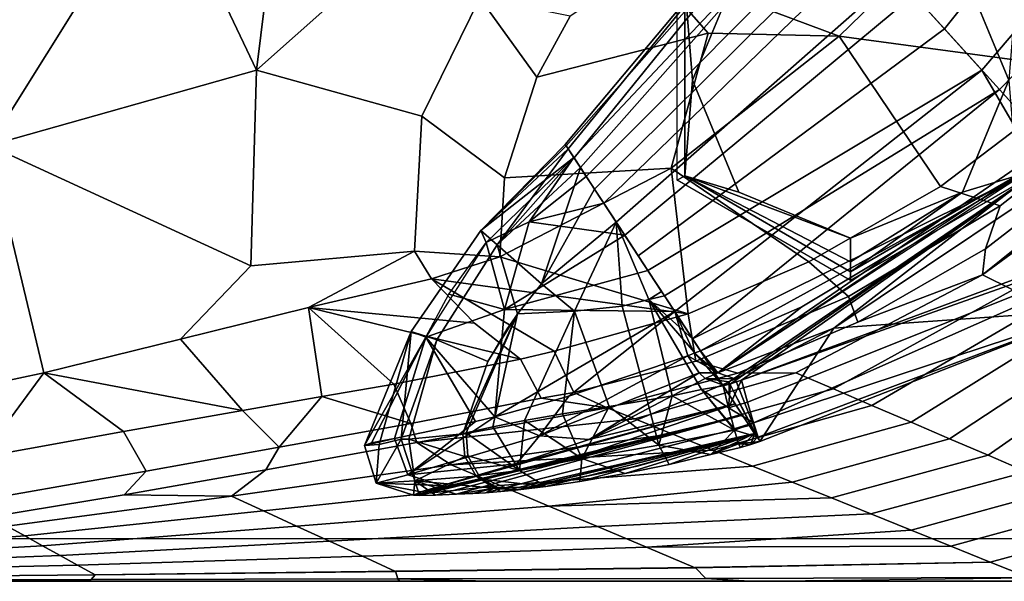
# Model space of a CAD drawing. Units: inches. Extents: x -209 to 194, y -125 to 176.
# Drawn here: x 44 to 50, y -93 to -90 of the extents above; entities that cross this region are included whole.
import ezdxf

# ---------------------------------------------------------------- set-up
doc = ezdxf.new("R2010")
doc.units = ezdxf.units.IN
doc.header["$MEASUREMENT"] = 0
for name, color, linetype in [('SEAT-BACK', 5, 'Continuous'), ('SEAT-FOOT', 5, 'Continuous'), ('SEAT-HEADREST', 5, 'Continuous'), ('SEAT-SEAT', 5, 'Continuous')]:
    doc.layers.add(name, color=color, linetype=linetype)

# ---------------------------------------------------------------- blocks, each defined once
blk = doc.blocks.new('1PX110MA1_0T')
at = {"layer": 'SEAT-BACK'}
for points in [[(24.5177, -0.9853, 34.6204), (23.8951, -2.0759, 34.1143), (24.7393, -2.9442, 34.5104), (24.9425, -1.4453, 34.8696)], [(26.1462, -2.1004, 33.754), (26.2343, -1.9214, 31.9836), (25.4611, -1.0365, 31.6615), (25.4157, -1.1018, 32.6894)], [(27.2097, -2.0672, 24.6274), (27.3069, -1.8405, 22.8475), (26.6876, -1.0056, 22.9411), (26.5973, -1.1881, 24.7432)], [(26.1462, -2.1004, 33.754), (25.4157, -1.1018, 32.6894), (25.3829, -1.149, 33.4322), (26.1462, -2.1004, 33.754)], [(25.9929, -2.0815, 34.958), (26.1462, -2.1004, 33.754), (25.3829, -1.149, 33.4322), (25.3304, -1.2245, 34.6193)], [(27.746, -2.2866, 19.1189), (27.8398, -2.0536, 17.4154), (27.5984, -1.1603, 17.5077), (27.5012, -1.387, 19.2876)], [(27.8398, -2.0536, 17.4154), (27.9304, -1.8263, 15.7553), (27.7973, -1.1435, 15.734), (27.5984, -1.1603, 17.5077)], [(27.1126, -2.294, 26.4073), (27.2097, -2.0672, 24.6274), (26.5973, -1.1881, 24.7432), (26.5071, -1.3705, 26.5454)], [(25.626, -2.347, 35.2037), (25.7404, -1.9963, 35.1627), (25.1602, -1.2589, 34.8464), (24.9425, -1.4453, 34.8696)], [(25.7404, -1.9963, 35.1627), (25.9929, -2.0815, 34.958), (25.3304, -1.2245, 34.6193), (25.1602, -1.2589, 34.8464)], [(27.0154, -2.5207, 28.1872), (27.1126, -2.294, 26.4073), (26.5071, -1.3705, 26.5454), (26.4149, -1.5567, 28.3793)], [(27.6522, -2.5195, 20.8225), (27.746, -2.2866, 19.1189), (27.5012, -1.387, 19.2876), (27.404, -1.6138, 21.0676)], [(24.9425, -1.4453, 34.8696), (24.7393, -2.9442, 34.5104), (25.626, -2.347, 35.2037), (24.9425, -1.4453, 34.8696)], [(26.9158, -2.7516, 29.9984), (27.0154, -2.5207, 28.1872), (26.4149, -1.5567, 28.3793), (26.3246, -1.7391, 30.1814)], [(27.5556, -2.7572, 22.5624), (27.6522, -2.5195, 20.8225), (27.404, -1.6138, 21.0676), (27.3069, -1.8405, 22.8475)], [(26.8187, -2.9783, 31.7783), (26.9158, -2.7516, 29.9984), (26.3246, -1.7391, 30.1814), (26.2343, -1.9214, 31.9836)], [(27.462, -2.9896, 24.2615), (27.5556, -2.7572, 22.5624), (27.3069, -1.8405, 22.8475), (27.2097, -2.0672, 24.6274)], [(27.8721, -3.7931, 17.0541), (27.9358, -3.731, 15.7242), (27.9297, -1.8263, 15.7553), (27.8398, -2.0536, 17.4154)], [(27.9358, -3.731, 15.7242), (27.953, -3.4717, 15.3546), (27.9319, -1.8263, 15.388), (27.9312, -1.8263, 15.7553)], [(26.7239, -3.2009, 33.527), (26.8187, -2.9783, 31.7783), (26.2343, -1.9214, 31.9836), (26.1462, -2.1004, 33.754)], [(26.0694, -3.1232, 35.1935), (26.2749, -2.89, 35.2079), (25.7404, -1.9963, 35.1627), (25.626, -2.347, 35.2037)], [(26.2749, -2.89, 35.2079), (26.4254, -2.835, 34.9588), (25.9929, -2.0815, 34.958), (25.7404, -1.9963, 35.1627)], [(23.8951, -2.0759, 34.1143), (23.8293, -3.6381, 33.3863), (24.3198, -4.0682, 33.5824), (24.7393, -2.9442, 34.5104)], [(25.9929, -2.0815, 34.958), (26.4254, -2.835, 34.9588), (26.1462, -2.1004, 33.754), (25.9929, -2.0815, 34.958)], [(27.3684, -3.2222, 25.9622), (27.462, -2.9896, 24.2615), (27.2097, -2.0672, 24.6274), (27.1126, -2.294, 26.4073)], [(27.7516, -4.081, 19.6155), (27.8728, -3.7931, 17.0541), (27.8398, -2.0536, 17.4154), (27.746, -2.2866, 19.1189)], [(26.7255, -3.5424, 34.6425), (26.7239, -3.2009, 33.527), (26.1462, -2.1004, 33.754), (26.4254, -2.835, 34.9588)], [(27.2746, -3.4551, 27.6648), (27.3684, -3.2222, 25.9622), (27.1126, -2.294, 26.4073), (27.0154, -2.5207, 28.1872)], [(27.7516, -4.081, 19.6155), (27.746, -2.2866, 19.1189), (27.6522, -2.5195, 20.8225), (27.7516, -4.081, 19.6155)], [(25.626, -2.347, 35.2037), (24.7393, -2.9442, 34.5104), (25.5181, -3.9351, 34.523), (26.0694, -3.1232, 35.1935)], [(27.1808, -3.6881, 29.3685), (27.2746, -3.4551, 27.6648), (27.0154, -2.5207, 28.1872), (26.9158, -2.7516, 29.9984)], [(27.6304, -4.3689, 22.1769), (27.7516, -4.081, 19.6155), (27.6522, -2.5195, 20.8225), (27.5556, -2.7572, 22.5624)], [(27.0837, -3.9313, 31.1464), (27.1808, -3.6881, 29.3685), (26.9158, -2.7516, 29.9984), (26.8187, -2.9783, 31.7783)], [(27.5092, -4.6568, 24.7383), (27.6304, -4.3689, 22.1769), (27.5556, -2.7572, 22.5624), (27.462, -2.9896, 24.2615)], [(26.6564, -3.7909, 34.7911), (26.7255, -3.5424, 34.6425), (26.4254, -2.835, 34.9588), (26.2749, -2.89, 35.2079)], [(26.3764, -3.8352, 34.8758), (26.6564, -3.7909, 34.7911), (26.2749, -2.89, 35.2079), (26.0694, -3.1232, 35.1935)], [(24.7393, -2.9442, 34.5104), (24.3198, -4.0682, 33.5824), (24.7223, -3.7171, 34.151), (24.7393, -2.9442, 34.5104)], [(25.5181, -3.9351, 34.523), (24.7393, -2.9442, 34.5104), (24.7223, -3.7171, 34.151), (25.5181, -3.9351, 34.523)], [(26.9955, -4.1502, 32.7475), (27.0837, -3.9313, 31.1464), (26.8187, -2.9783, 31.7783), (26.7239, -3.2009, 33.527)], [(27.5092, -4.6568, 24.7383), (27.462, -2.9896, 24.2615), (27.3684, -3.2222, 25.9622), (27.5092, -4.6568, 24.7383)], [(26.0694, -3.1232, 35.1935), (25.5181, -3.9351, 34.523), (26.3764, -3.8352, 34.8758), (26.0694, -3.1232, 35.1935)], [(26.9303, -4.3121, 33.9314), (26.9955, -4.1502, 32.7475), (26.7239, -3.2009, 33.527), (26.7255, -3.5424, 34.6425)], [(27.388, -4.9447, 27.2996), (27.5092, -4.6568, 24.7383), (27.3684, -3.2222, 25.9622), (27.2746, -3.4551, 27.6648)], [(27.2667, -5.2326, 29.861), (27.388, -4.9447, 27.2996), (27.2746, -3.4551, 27.6648), (27.1808, -3.6881, 29.3685)], [(27.9384, -5.5463, 15.7487), (27.953, -5.0118, 15.3546), (27.953, -3.4717, 15.3546), (27.9358, -3.731, 15.7242)], [(26.8411, -4.5091, 34.093), (26.9303, -4.3121, 33.9314), (26.7255, -3.5424, 34.6425), (26.6564, -3.7909, 34.7911)], [(27.0837, -3.9313, 31.1464), (27.2667, -5.2326, 29.861), (27.1808, -3.6881, 29.3685), (27.0837, -3.9313, 31.1464)], [(24.3198, -4.0682, 33.5824), (24.6211, -4.5311, 33.5057), (24.9811, -4.728, 33.6193), (24.7223, -3.7171, 34.151)], [(24.7223, -3.7171, 34.151), (24.9811, -4.728, 33.6193), (25.5748, -4.9181, 33.7291), (25.5181, -3.9351, 34.523)], [(27.8935, -5.5614, 16.9035), (27.9384, -5.5463, 15.7487), (27.9358, -3.731, 15.7242), (27.8721, -3.7931, 17.0541)], [(26.3764, -3.8352, 34.8758), (26.5966, -4.6258, 34.1597), (26.8411, -4.5091, 34.093), (26.6564, -3.7909, 34.7911)], [(27.8054, -5.756, 19.238), (27.8943, -5.5614, 16.9035), (27.8728, -3.7931, 17.0541), (27.7516, -4.081, 19.6155)], [(26.0407, -4.945, 33.7446), (26.3764, -3.8352, 34.8758), (25.5181, -3.9351, 34.523), (26.0407, -4.945, 33.7446)], [(26.3764, -3.8352, 34.8758), (26.0407, -4.945, 33.7446), (26.171, -5.3496, 33.3604), (26.3764, -3.8352, 34.8758)], [(26.5966, -4.6258, 34.1597), (26.3764, -3.8352, 34.8758), (26.171, -5.3496, 33.3604), (26.5966, -4.6258, 34.1597)], [(25.5181, -3.9351, 34.523), (25.5748, -4.9181, 33.7291), (26.0407, -4.945, 33.7446), (25.5181, -3.9351, 34.523)], [(27.135, -5.4342, 32.4491), (27.2667, -5.2326, 29.861), (27.0837, -3.9313, 31.1464), (26.9955, -4.1502, 32.7475)], [(27.7164, -5.9505, 21.5725), (27.8054, -5.756, 19.238), (27.7516, -4.081, 19.6155), (27.6304, -4.3689, 22.1769)], [(27.135, -5.4342, 32.4491), (26.9955, -4.1502, 32.7475), (26.9303, -4.3121, 33.9314), (27.135, -5.4342, 32.4491)], [(26.8743, -4.7014, 33.8563), (26.9303, -4.3121, 33.9314), (26.8411, -4.5091, 34.093), (26.8743, -4.7014, 33.8563)], [(27.0228, -5.4715, 32.8302), (27.135, -5.4342, 32.4491), (26.9303, -4.3121, 33.9314), (26.8743, -4.7014, 33.8563)], [(27.6275, -6.1451, 23.9069), (27.7164, -5.9505, 21.5725), (27.6304, -4.3689, 22.1769), (27.5092, -4.6568, 24.7383)], [(26.5966, -4.6258, 34.1597), (26.6445, -4.8241, 33.9226), (26.8743, -4.7014, 33.8563), (26.8411, -4.5091, 34.093)], [(24.9811, -4.728, 33.6193), (24.6211, -4.5311, 33.5057), (24.5143, -5.0631, 32.9163), (24.9811, -4.728, 33.6193)], [(26.171, -5.3496, 33.3604), (26.4315, -5.0944, 33.6454), (26.6445, -4.8241, 33.9226), (26.5966, -4.6258, 34.1597)], [(26.6445, -4.8241, 33.9226), (26.7904, -5.5711, 32.9448), (27.0228, -5.4715, 32.8302), (26.8743, -4.7014, 33.8563)], [(27.5386, -6.3397, 26.2414), (27.6275, -6.1451, 23.9069), (27.5092, -4.6568, 24.7383), (27.388, -4.9447, 27.2996)], [(24.9811, -4.728, 33.6193), (24.5143, -5.0631, 32.9163), (25.2108, -5.4048, 32.9882), (25.5748, -4.9181, 33.7291)], [(26.6445, -4.8241, 33.9226), (26.4315, -5.0944, 33.6454), (26.34, -6.0732, 32.4082), (26.6445, -4.8241, 33.9226)], [(26.6445, -4.8241, 33.9226), (26.34, -6.0732, 32.4082), (26.7904, -5.5711, 32.9448), (26.6445, -4.8241, 33.9226)], [(25.5748, -4.9181, 33.7291), (25.2108, -5.4048, 32.9882), (26.0065, -5.4491, 33.0018), (26.0407, -4.945, 33.7446)], [(26.0407, -4.945, 33.7446), (26.0065, -5.4491, 33.0018), (26.171, -5.3496, 33.3604), (26.0407, -4.945, 33.7446)], [(27.4521, -6.5273, 28.4934), (27.5386, -6.3397, 26.2414), (27.388, -4.9447, 27.2996), (27.2667, -5.2326, 29.861)], [(27.9384, -5.5463, 15.7487), (27.953, -5.537, 15.3546), (27.953, -5.0118, 15.3546), (27.9384, -5.5463, 15.7487)], [(24.5143, -5.0631, 32.9163), (24.1447, -5.4869, 32.064), (24.94, -6.381, 31.4706), (25.2108, -5.4048, 32.9882)], [(26.4315, -5.0944, 33.6454), (26.171, -5.3496, 33.3604), (26.34, -6.0732, 32.4082), (26.4315, -5.0944, 33.6454)], [(27.2952, -6.3253, 31.2955), (27.4521, -6.5273, 28.4934), (27.2667, -5.2326, 29.861), (27.135, -5.4342, 32.4491)], [(26.0065, -5.4491, 33.0018), (26.34, -6.0732, 32.4082), (26.171, -5.3496, 33.3604), (26.0065, -5.4491, 33.0018)], [(25.2108, -5.4048, 32.9882), (24.94, -6.381, 31.4706), (26.0934, -6.4144, 31.4874), (26.0065, -5.4491, 33.0018)], [(26.0065, -5.4491, 33.0018), (26.0934, -6.4144, 31.4874), (26.5248, -6.8281, 31.4047), (26.34, -6.0732, 32.4082)], [(27.1619, -6.2469, 31.8189), (27.2952, -6.3253, 31.2955), (27.135, -5.4342, 32.4491), (27.0228, -5.4715, 32.8302)], [(24.1447, -5.4869, 32.064), (23.7006, -6.2273, 30.5423), (24.94, -6.381, 31.4706), (24.1447, -5.4869, 32.064)], [(26.7904, -5.5711, 32.9448), (26.864, -5.9949, 32.3846), (27.0228, -5.4715, 32.8302), (26.7904, -5.5711, 32.9448)], [(26.864, -5.9949, 32.3846), (27.1619, -6.2469, 31.8189), (27.0228, -5.4715, 32.8302), (26.864, -5.9949, 32.3846)], [(26.7904, -5.5711, 32.9448), (26.34, -6.0732, 32.4082), (26.864, -5.9949, 32.3846), (26.7904, -5.5711, 32.9448)], [(27.8579, -7.4353, 18.8634), (27.9152, -7.3314, 16.7541), (27.8943, -5.5614, 16.9035), (27.8054, -5.756, 19.238)], [(27.9145, -7.3314, 16.7541), (27.9428, -7.3547, 15.7444), (27.9384, -5.5463, 15.7487), (27.8935, -5.5614, 16.9035)], [(27.9428, -7.3547, 15.7444), (27.953, -7.365, 15.3546), (27.953, -5.537, 15.3546), (27.9384, -5.5463, 15.7487)], [(27.8005, -7.5391, 20.9727), (27.8579, -7.4353, 18.8634), (27.8054, -5.756, 19.238), (27.7164, -5.9505, 21.5725)], [(27.7432, -7.643, 23.0819), (27.8005, -7.5391, 20.9727), (27.7164, -5.9505, 21.5725), (27.6275, -6.1451, 23.9069)], [(26.34, -6.0732, 32.4082), (26.5248, -6.8281, 31.4047), (26.9458, -6.4628, 31.773), (26.864, -5.9949, 32.3846)], [(26.864, -5.9949, 32.3846), (26.9458, -6.4628, 31.773), (27.1619, -6.2469, 31.8189), (26.864, -5.9949, 32.3846)], [(27.6859, -7.7468, 25.1912), (27.7432, -7.643, 23.0819), (27.6275, -6.1451, 23.9069), (27.5386, -6.3397, 26.2414)], [(23.7006, -6.2273, 30.5423), (23.7607, -6.9403, 29.5418), (24.94, -6.381, 31.4706), (23.7006, -6.2273, 30.5423)], [(27.071, -7.1655, 30.8774), (27.3029, -7.0319, 30.819), (27.1619, -6.2469, 31.8189), (26.9458, -6.4628, 31.773)], [(27.3029, -7.0319, 30.819), (27.4442, -7.1603, 30.2393), (27.2952, -6.3253, 31.2955), (27.1619, -6.2469, 31.8189)], [(27.2952, -6.3253, 31.2955), (27.4442, -7.1603, 30.2393), (27.4521, -6.5273, 28.4934), (27.2952, -6.3253, 31.2955)], [(25.3835, -7.9562, 29.6641), (24.94, -6.381, 31.4706), (23.7607, -6.9403, 29.5418), (25.3835, -7.9562, 29.6641)], [(24.94, -6.381, 31.4706), (25.3835, -7.9562, 29.6641), (26.0934, -6.4144, 31.4874), (24.94, -6.381, 31.4706)], [(27.6285, -7.8507, 27.3005), (27.6859, -7.7468, 25.1912), (27.5386, -6.3397, 26.2414), (27.4521, -6.5273, 28.4934)], [(26.0934, -6.4144, 31.4874), (25.3835, -7.9562, 29.6641), (26.7241, -7.6342, 30.3843), (26.5248, -6.8281, 31.4047)], [(26.5248, -6.8281, 31.4047), (26.7241, -7.6342, 30.3843), (26.9458, -6.4628, 31.773), (26.5248, -6.8281, 31.4047)], [(26.9458, -6.4628, 31.773), (26.7241, -7.6342, 30.3843), (27.071, -7.1655, 30.8774), (26.9458, -6.4628, 31.773)], [(27.5756, -7.9608, 29.2965), (27.6285, -7.8507, 27.3005), (27.4521, -6.5273, 28.4934), (27.4442, -7.1603, 30.2393)], [(25.3835, -7.9562, 29.6641), (23.7607, -6.9403, 29.5418), (24.4339, -8.5881, 27.9329), (25.3835, -7.9562, 29.6641)], [(27.071, -7.1655, 30.8774), (27.2206, -8.0029, 29.862), (27.4456, -7.8362, 29.8358), (27.3029, -7.0319, 30.819)], [(27.4456, -7.8362, 29.8358), (27.5756, -7.9608, 29.2965), (27.4442, -7.1603, 30.2393), (27.3029, -7.0319, 30.819)], [(27.071, -7.1655, 30.8774), (26.7241, -7.6342, 30.3843), (27.2206, -8.0029, 29.862), (27.071, -7.1655, 30.8774)], [(27.898, -9.1545, 18.5237), (27.9312, -9.1174, 16.6186), (27.9152, -7.3314, 16.7541), (27.8579, -7.4353, 18.8634)], [(27.9305, -9.1174, 16.6186), (27.9466, -9.1567, 15.7409), (27.9428, -7.3547, 15.7444), (27.9145, -7.3314, 16.7541)], [(27.9466, -9.1567, 15.7409), (27.953, -9.1482, 15.3546), (27.953, -7.365, 15.3546), (27.9428, -7.3547, 15.7444)], [(27.8648, -9.1916, 20.4288), (27.898, -9.1545, 18.5237), (27.8579, -7.4353, 18.8634), (27.8005, -7.5391, 20.9727)], [(27.8315, -9.2287, 22.3339), (27.8648, -9.1916, 20.4288), (27.8005, -7.5391, 20.9727), (27.7432, -7.643, 23.0819)], [(25.3835, -7.9562, 29.6641), (25.8755, -9.8307, 27.7542), (26.9135, -8.5207, 29.3509), (26.7241, -7.6342, 30.3843)], [(26.9135, -8.5207, 29.3509), (27.2903, -8.484, 29.3219), (27.2206, -8.0029, 29.862), (26.7241, -7.6342, 30.3843)], [(27.7983, -9.2658, 24.2389), (27.8315, -9.2287, 22.3339), (27.7432, -7.643, 23.0819), (27.6859, -7.7468, 25.1912)], [(27.7651, -9.3028, 26.144), (27.7983, -9.2658, 24.2389), (27.6859, -7.7468, 25.1912), (27.6285, -7.8507, 27.3005)]]:
    blk.add_3dface(points, dxfattribs=at)
at = {"layer": 'SEAT-FOOT'}
for points in [[(26.18, -2.8774, 3.1496), (26.1284, -2.8774, 0.1936), (25.5637, -1.8993, 0.1936), (25.5895, -1.8546, 3.1496)], [(25.5895, -3.9002, 3.1496), (25.5637, -3.8555, 0.1936), (26.1284, -2.8774, 0.1936), (26.18, -2.8774, 3.1496)], [(24.4085, -3.9002, 3.1496), (24.4343, -3.8555, 0.1936), (25.5637, -3.8555, 0.1936), (25.5895, -3.9002, 3.1496)]]:
    blk.add_3dface(points, dxfattribs=at)
at = {"layer": 'SEAT-FOOT', "linetype": 'Continuous'}
for points in [[(24.999, -1.945, 0), (24.3396, -2.2182, 0), (24.4343, -1.8993, 0.1936), (24.999, -1.945, 0)], [(25.6584, -2.2182, 0), (24.999, -1.945, 0), (25.5637, -1.8993, 0.1936), (25.6584, -2.2182, 0)], [(25.6584, -2.2182, 0), (25.5637, -1.8993, 0.1936), (26.1284, -2.8774, 0.1936), (25.6584, -2.2182, 0)], [(25.9314, -2.8774, 0), (25.6584, -2.2182, 0), (26.0695, -2.8774, 0.0565), (25.9314, -2.8774, 0)], [(25.6584, -2.2182, 0), (26.1284, -2.8774, 0.1936), (26.0695, -2.8774, 0.0565), (25.6584, -2.2182, 0)], [(25.6584, -3.5366, 0), (25.9314, -2.8774, 0), (25.5637, -3.8555, 0.1936), (25.6584, -3.5366, 0)], [(25.5637, -3.8555, 0.1936), (25.9314, -2.8774, 0), (26.0695, -2.8774, 0.0565), (25.5637, -3.8555, 0.1936)], [(26.1284, -2.8774, 0.1936), (25.5637, -3.8555, 0.1936), (26.0695, -2.8774, 0.0565), (26.1284, -2.8774, 0.1936)], [(24.3396, -3.5366, 0), (24.999, -3.8098, 0), (24.4343, -3.8555, 0.1936), (24.3396, -3.5366, 0)], [(24.999, -3.8098, 0), (25.6584, -3.5366, 0), (25.5637, -3.8555, 0.1936), (24.999, -3.8098, 0)], [(24.999, -3.8098, 0), (25.5637, -3.8555, 0.1936), (24.4343, -3.8555, 0.1936), (24.999, -3.8098, 0)]]:
    blk.add_3dface(points, dxfattribs=at)
at = {"layer": 'SEAT-FOOT'}
for points, invisible_edges in [([(24.3396, -2.2182, 0), (24.999, -1.945, 0), (25.6584, -3.5366, 0), (24.999, -3.8098, 0)], 10), ([(25.6584, -2.2182, 0), (25.9314, -2.8774, 0), (25.6584, -3.5366, 0), (24.999, -1.945, 0)], 4), ([(24.0666, -2.8774, 0), (24.3396, -2.2182, 0), (24.999, -3.8098, 0), (24.3396, -3.5366, 0)], 2)]:
    blk.add_3dface(points, dxfattribs=dict(at, invisible_edges=invisible_edges))
at = {"layer": 'SEAT-HEADREST'}
for points in [[(23.864, 0.2632, 43.6087), (23.3679, -0.3501, 43.2704), (25.0548, -1.9997, 43.2476), (25.4481, -1.6433, 43.5522)], [(23.171, -0.5936, 34.5515), (23.7669, 0.1047, 34.6719), (25.5018, -1.7746, 35.685), (24.9406, -2.1031, 35.5412)], [(26.3517, -1.4208, 43.4661), (26.46, -2.9767, 36.6397), (25.3686, -1.3423, 35.7323), (25.5322, -0.0471, 43.4802)], [(27.0189, -3.4494, 43.6651), (26.3517, -1.4208, 43.4661), (25.6335, -0.322, 43.6922), (27.0189, -3.4494, 43.6651)], [(26.0509, -1.5797, 43.7514), (26.767, -3.5209, 43.6897), (25.6335, -0.322, 43.6922), (26.0509, -1.5797, 43.7514)], [(25.6335, -0.322, 43.6922), (26.767, -3.5209, 43.6897), (26.8962, -3.485, 43.7114), (25.6335, -0.322, 43.6922)], [(27.0189, -3.4494, 43.6651), (25.6335, -0.322, 43.6922), (26.8962, -3.485, 43.7114), (27.0189, -3.4494, 43.6651)], [(23.3679, -0.3501, 43.2704), (22.9223, -0.902, 42.7845), (24.697, -2.3239, 42.838), (25.0548, -1.9997, 43.2476)], [(22.6383, -1.253, 34.8996), (23.171, -0.5936, 34.5515), (24.9406, -2.1031, 35.5412), (24.4959, -2.5055, 35.771)], [(25.3686, -1.3423, 35.7323), (26.46, -2.9767, 36.6397), (24.6642, -0.6624, 35.1565), (25.3686, -1.3423, 35.7323)], [(26.46, -2.9767, 36.6397), (26.725, -3.6607, 36.8408), (24.6642, -0.6624, 35.1565), (26.46, -2.9767, 36.6397)], [(26.725, -3.6607, 36.8408), (25.2989, -1.503, 35.5394), (24.6642, -0.6624, 35.1565), (26.725, -3.6607, 36.8408)], [(22.9223, -0.902, 42.7845), (22.5491, -1.3649, 42.1689), (24.3831, -2.6084, 42.315), (24.697, -2.3239, 42.838)], [(27.1298, -3.4126, 43.4294), (26.46, -2.9767, 36.6397), (26.3517, -1.4208, 43.4661), (27.1298, -3.4126, 43.4294)], [(27.1298, -3.4126, 43.4294), (26.3517, -1.4208, 43.4661), (27.1039, -3.423, 43.5624), (27.1298, -3.4126, 43.4294)], [(27.1039, -3.423, 43.5624), (26.3517, -1.4208, 43.4661), (27.0189, -3.4494, 43.6651), (27.1039, -3.423, 43.5624)], [(25.4481, -1.6433, 43.5522), (26.767, -3.5209, 43.6897), (26.0509, -1.5797, 43.7514), (25.4481, -1.6433, 43.5522)], [(25.0548, -1.9997, 43.2476), (26.5242, -3.8092, 43.5096), (25.4481, -1.6433, 43.5522), (25.0548, -1.9997, 43.2476)], [(26.7881, -3.5863, 43.6893), (26.767, -3.5209, 43.6897), (25.4481, -1.6433, 43.5522), (26.7881, -3.5863, 43.6893)], [(26.8004, -3.6283, 43.6884), (26.7881, -3.5863, 43.6893), (25.4481, -1.6433, 43.5522), (26.8004, -3.6283, 43.6884)], [(26.5242, -3.8092, 43.5096), (26.8004, -3.6283, 43.6884), (25.4481, -1.6433, 43.5522), (26.5242, -3.8092, 43.5096)], [(24.9406, -2.1031, 35.5412), (25.5018, -1.7746, 35.685), (26.5949, -3.7627, 36.7774), (26.3627, -3.9148, 36.8062)], [(26.3345, -3.1641, 36.438), (26.5949, -3.7627, 36.7774), (25.5018, -1.7746, 35.685), (26.3345, -3.1641, 36.438)], [(26.3345, -3.1641, 36.438), (25.5018, -1.7746, 35.685), (26.725, -3.6607, 36.8408), (26.3345, -3.1641, 36.438)], [(25.0548, -1.9997, 43.2476), (24.697, -2.3239, 42.838), (26.0349, -4.1296, 42.9419), (26.2706, -3.9753, 43.2646)], [(26.2706, -3.9753, 43.2646), (26.5242, -3.8092, 43.5096), (25.0548, -1.9997, 43.2476), (26.2706, -3.9753, 43.2646)], [(24.4959, -2.5055, 35.771), (24.9406, -2.1031, 35.5412), (26.1218, -4.0725, 36.9044), (25.913, -4.2094, 37.0689)], [(26.3627, -3.9148, 36.8062), (26.1218, -4.0725, 36.9044), (24.9406, -2.1031, 35.5412), (26.3627, -3.9148, 36.8062)], [(24.697, -2.3239, 42.838), (24.3831, -2.6084, 42.315), (25.8352, -4.2604, 42.5487), (26.0349, -4.1296, 42.9419)], [(24.2062, -2.7681, 36.2866), (24.4959, -2.5055, 35.771), (25.913, -4.2094, 37.0689), (25.7236, -4.3334, 37.318)], [(24.3831, -2.6084, 42.315), (24.1161, -2.85, 41.6515), (25.6412, -4.3874, 41.9246), (25.8352, -4.2604, 42.5487)], [(24.0424, -2.9162, 36.9225), (24.2062, -2.7681, 36.2866), (25.7236, -4.3334, 37.318), (25.5661, -4.4366, 37.6612)], [(24.1161, -2.85, 41.6515), (23.9018, -3.0441, 40.8598), (25.5138, -4.4708, 41.1567), (25.6412, -4.3874, 41.9246)], [(23.8994, -3.0454, 37.5968), (24.0424, -2.9162, 36.9225), (25.5661, -4.4366, 37.6612), (25.4551, -4.5094, 38.1033)], [(26.7592, -3.5581, 36.9811), (26.46, -2.9767, 36.6397), (27.1298, -3.4126, 43.4294), (26.7592, -3.5581, 36.9811)], [(26.46, -2.9767, 36.6397), (26.7592, -3.5581, 36.9811), (26.725, -3.6607, 36.8408), (26.46, -2.9767, 36.6397)], [(23.9018, -3.0441, 40.8598), (23.7832, -3.1511, 40.0282), (25.4572, -4.508, 40.6112), (25.5138, -4.4708, 41.1567)], [(23.7888, -3.1455, 38.3448), (23.8994, -3.0454, 37.5968), (25.4551, -4.5094, 38.1033), (25.3856, -4.5548, 38.7328)], [(23.7416, -3.1885, 39.1829), (23.7888, -3.1455, 38.3448), (25.3856, -4.5548, 38.7328), (25.378, -4.5598, 39.3803)], [(23.7832, -3.1511, 40.0282), (23.7416, -3.1885, 39.1829), (25.4033, -4.5433, 39.9342), (25.4572, -4.508, 40.6112)], [(25.378, -4.5598, 39.3803), (25.4033, -4.5433, 39.9342), (23.7416, -3.1885, 39.1829), (25.378, -4.5598, 39.3803)], [(26.5949, -3.7627, 36.7774), (26.3345, -3.1641, 36.438), (26.725, -3.6607, 36.8408), (26.5949, -3.7627, 36.7774)], [(26.7766, -3.5945, 37.0031), (26.7592, -3.5581, 36.9811), (27.1298, -3.4126, 43.4294), (26.7766, -3.5945, 37.0031)], [(27.1039, -3.423, 43.5624), (27.0189, -3.4494, 43.6651), (27.062, -3.5625, 43.6576), (27.1039, -3.423, 43.5624)], [(27.1039, -3.423, 43.5624), (27.062, -3.5625, 43.6576), (27.1418, -3.5382, 43.5556), (27.1039, -3.423, 43.5624)], [(27.1298, -3.4126, 43.4294), (27.1039, -3.423, 43.5624), (27.1418, -3.5382, 43.5556), (27.1298, -3.4126, 43.4294)], [(27.1055, -3.4284, 42.8783), (27.1298, -3.4126, 43.4294), (27.1467, -3.4648, 43.4286), (27.1055, -3.4284, 42.8783)], [(27.1467, -3.4648, 43.4286), (27.1298, -3.4126, 43.4294), (27.1418, -3.5382, 43.5556), (27.1467, -3.4648, 43.4286)], [(26.8577, -3.5906, 38.0803), (26.7766, -3.5945, 37.0031), (27.0827, -3.4434, 42.375), (26.8577, -3.5906, 38.0803)], [(27.0189, -3.4494, 43.6651), (26.8962, -3.485, 43.7114), (26.9312, -3.5971, 43.7098), (27.0189, -3.4494, 43.6651)], [(27.0189, -3.4494, 43.6651), (26.9312, -3.5971, 43.7098), (27.0549, -3.5645, 43.6629), (27.0189, -3.4494, 43.6651)], [(27.4312, -5.0302, 41.9338), (27.439, -5.2034, 40.996), (26.9746, -3.5141, 40.1849), (27.0341, -3.4752, 41.3554)], [(27.062, -3.5625, 43.6576), (27.0189, -3.4494, 43.6651), (27.0549, -3.5645, 43.6629), (27.062, -3.5625, 43.6576)], [(27.4243, -4.9406, 42.3507), (27.4312, -5.0302, 41.9338), (27.0341, -3.4752, 41.3554), (27.0827, -3.4434, 42.375)], [(27.0827, -3.4434, 42.375), (27.1055, -3.4284, 42.8783), (27.1467, -3.4648, 43.4286), (27.0827, -3.4434, 42.375)], [(27.4155, -4.8526, 42.632), (27.0827, -3.4434, 42.375), (27.4146, -4.845, 42.6517), (27.4155, -4.8526, 42.632)], [(27.0827, -3.4434, 42.375), (27.4155, -4.8526, 42.632), (27.4243, -4.9406, 42.3507), (27.0827, -3.4434, 42.375)], [(27.4146, -4.845, 42.6517), (27.0827, -3.4434, 42.375), (27.2748, -4.1355, 42.5221), (27.4146, -4.845, 42.6517)], [(27.0827, -3.4434, 42.375), (27.4137, -4.8371, 42.6713), (27.2748, -4.1355, 42.5221), (27.0827, -3.4434, 42.375)], [(27.4137, -4.8371, 42.6713), (27.0827, -3.4434, 42.375), (27.3938, -4.6753, 42.9654), (27.4137, -4.8371, 42.6713)], [(27.3938, -4.6753, 42.9654), (27.0827, -3.4434, 42.375), (27.3642, -4.4748, 43.173), (27.3938, -4.6753, 42.9654)], [(27.3642, -4.4748, 43.173), (27.0827, -3.4434, 42.375), (27.3182, -4.206, 43.3272), (27.3642, -4.4748, 43.173)], [(27.3182, -4.206, 43.3272), (27.0827, -3.4434, 42.375), (27.2646, -3.9464, 43.4049), (27.3182, -4.206, 43.3272)], [(27.2646, -3.9464, 43.4049), (27.0827, -3.4434, 42.375), (27.2054, -3.7011, 43.425), (27.2646, -3.9464, 43.4049)], [(27.2054, -3.7011, 43.425), (27.0827, -3.4434, 42.375), (27.1648, -3.5267, 43.4263), (27.2054, -3.7011, 43.425)], [(27.1648, -3.5267, 43.4263), (27.0827, -3.4434, 42.375), (27.1467, -3.4648, 43.4286), (27.1648, -3.5267, 43.4263)], [(27.1648, -3.5267, 43.4263), (27.1467, -3.4648, 43.4286), (27.1418, -3.5382, 43.5556), (27.1648, -3.5267, 43.4263)], [(26.8962, -3.485, 43.7114), (26.767, -3.5209, 43.6897), (26.9312, -3.5971, 43.7098), (26.8962, -3.485, 43.7114)], [(26.767, -3.5209, 43.6897), (26.7881, -3.5863, 43.6893), (26.9312, -3.5971, 43.7098), (26.767, -3.5209, 43.6897)], [(26.9061, -3.559, 38.9237), (26.9746, -3.5141, 40.1849), (27.2228, -4.4945, 39.1225), (26.9061, -3.559, 38.9237)], [(27.2228, -4.4945, 39.1225), (26.9746, -3.5141, 40.1849), (27.4448, -5.4545, 39.3266), (27.2228, -4.4945, 39.1225)], [(27.4448, -5.4545, 39.3266), (26.9746, -3.5141, 40.1849), (27.4482, -5.4201, 39.7434), (27.4448, -5.4545, 39.3266)], [(27.4482, -5.4201, 39.7434), (26.9746, -3.5141, 40.1849), (27.445, -5.3258, 40.3205), (27.4482, -5.4201, 39.7434)], [(27.445, -5.3258, 40.3205), (26.9746, -3.5141, 40.1849), (27.439, -5.2034, 40.996), (27.445, -5.3258, 40.3205)], [(27.062, -3.5625, 43.6576), (27.2054, -3.7011, 43.425), (27.1418, -3.5382, 43.5556), (27.062, -3.5625, 43.6576)], [(27.2054, -3.7011, 43.425), (27.1648, -3.5267, 43.4263), (27.1418, -3.5382, 43.5556), (27.2054, -3.7011, 43.425)], [(26.725, -3.6607, 36.8408), (26.7592, -3.5581, 36.9811), (26.7579, -3.7356, 36.8831), (26.725, -3.6607, 36.8408)], [(26.7592, -3.5581, 36.9811), (26.7766, -3.5945, 37.0031), (26.7579, -3.7356, 36.8831), (26.7592, -3.5581, 36.9811)], [(26.7766, -3.5945, 37.0031), (26.7943, -3.632, 37.0256), (26.7579, -3.7356, 36.8831), (26.7766, -3.5945, 37.0031)], [(26.7943, -3.632, 37.0256), (26.7766, -3.5945, 37.0031), (26.8577, -3.5906, 38.0803), (26.7943, -3.632, 37.0256)], [(26.7881, -3.5863, 43.6893), (26.8004, -3.6283, 43.6884), (26.9312, -3.5971, 43.7098), (26.7881, -3.5863, 43.6893)], [(26.7943, -3.632, 37.0256), (26.8577, -3.5906, 38.0803), (26.9061, -3.559, 38.9237), (26.7943, -3.632, 37.0256)], [(26.7943, -3.632, 37.0256), (26.9061, -3.559, 38.9237), (27.1178, -4.4188, 37.4991), (26.7943, -3.632, 37.0256)], [(26.8004, -3.6283, 43.6884), (26.8227, -3.7557, 43.6814), (26.9312, -3.5971, 43.7098), (26.8004, -3.6283, 43.6884)], [(26.8227, -3.7557, 43.6814), (26.8589, -3.9292, 43.6742), (27.062, -3.5625, 43.6576), (26.8227, -3.7557, 43.6814)], [(26.8227, -3.7557, 43.6814), (27.062, -3.5625, 43.6576), (27.0549, -3.5645, 43.6629), (26.8227, -3.7557, 43.6814)], [(26.9312, -3.5971, 43.7098), (26.8227, -3.7557, 43.6814), (27.0549, -3.5645, 43.6629), (26.9312, -3.5971, 43.7098)], [(26.8589, -3.9292, 43.6742), (27.1513, -4.0086, 43.6398), (27.062, -3.5625, 43.6576), (26.8589, -3.9292, 43.6742)], [(26.9061, -3.559, 38.9237), (27.2228, -4.4945, 39.1225), (27.4259, -5.4125, 38.8065), (26.9061, -3.559, 38.9237)], [(27.1178, -4.4188, 37.4991), (26.9061, -3.559, 38.9237), (27.2609, -4.8481, 37.8316), (27.1178, -4.4188, 37.4991)], [(27.2609, -4.8481, 37.8316), (26.9061, -3.559, 38.9237), (27.3891, -5.2857, 38.4184), (27.2609, -4.8481, 37.8316)], [(27.3891, -5.2857, 38.4184), (26.9061, -3.559, 38.9237), (27.4259, -5.4125, 38.8065), (27.3891, -5.2857, 38.4184)], [(27.1513, -4.0086, 43.6398), (27.2054, -3.7011, 43.425), (27.062, -3.5625, 43.6576), (27.1513, -4.0086, 43.6398)], [(26.8004, -3.6283, 43.6884), (26.5242, -3.8092, 43.5096), (26.2916, -4.0669, 43.2521), (26.8004, -3.6283, 43.6884)], [(26.8004, -3.6283, 43.6884), (26.2916, -4.0669, 43.2521), (26.8227, -3.7557, 43.6814), (26.8004, -3.6283, 43.6884)], [(26.7943, -3.632, 37.0256), (27.1178, -4.4188, 37.4991), (26.7579, -3.7356, 36.8831), (26.7943, -3.632, 37.0256)], [(26.6089, -3.7994, 36.7988), (26.5949, -3.7627, 36.7774), (26.725, -3.6607, 36.8408), (26.6089, -3.7994, 36.7988)], [(26.6231, -3.8372, 36.8209), (26.6089, -3.7994, 36.7988), (26.725, -3.6607, 36.8408), (26.6231, -3.8372, 36.8209)], [(26.6231, -3.8372, 36.8209), (26.725, -3.6607, 36.8408), (26.7246, -3.7697, 36.853), (26.6231, -3.8372, 36.8209)], [(26.7246, -3.7697, 36.853), (26.725, -3.6607, 36.8408), (26.7579, -3.7356, 36.8831), (26.7246, -3.7697, 36.853)], [(27.2646, -3.9464, 43.4049), (27.2054, -3.7011, 43.425), (27.1513, -4.0086, 43.6398), (27.2646, -3.9464, 43.4049)], [(26.8227, -3.7557, 43.6814), (26.2916, -4.0669, 43.2521), (26.8589, -3.9292, 43.6742), (26.8227, -3.7557, 43.6814)], [(26.3627, -3.9148, 36.8062), (26.5949, -3.7627, 36.7774), (26.6089, -3.7994, 36.7988), (26.3627, -3.9148, 36.8062)], [(26.6231, -3.8372, 36.8209), (26.7246, -3.7697, 36.853), (27.0961, -4.7119, 37.4406), (26.6231, -3.8372, 36.8209)], [(27.1178, -4.4188, 37.4991), (26.7246, -3.7697, 36.853), (26.7579, -3.7356, 36.8831), (27.1178, -4.4188, 37.4991)], [(26.7246, -3.7697, 36.853), (27.1178, -4.4188, 37.4991), (27.0961, -4.7119, 37.4406), (26.7246, -3.7697, 36.853)], [(26.5242, -3.8092, 43.5096), (26.2706, -3.9753, 43.2646), (26.2916, -4.0669, 43.2521), (26.5242, -3.8092, 43.5096)], [(26.6231, -3.8372, 36.8209), (26.3627, -3.9148, 36.8062), (26.6089, -3.7994, 36.7988), (26.6231, -3.8372, 36.8209)], [(26.8616, -4.5387, 37.2383), (26.3627, -3.9148, 36.8062), (26.6231, -3.8372, 36.8209), (26.8616, -4.5387, 37.2383)], [(26.8616, -4.5387, 37.2383), (26.6231, -3.8372, 36.8209), (27.0961, -4.7119, 37.4406), (26.8616, -4.5387, 37.2383)], [(26.1218, -4.0725, 36.9044), (26.3627, -3.9148, 36.8062), (26.3515, -4.9173, 37.6244), (26.1218, -4.0725, 36.9044)], [(26.8589, -3.9292, 43.6742), (26.2916, -4.0669, 43.2521), (26.3303, -4.2237, 43.2135), (26.8857, -4.0774, 43.6518)], [(26.3515, -4.9173, 37.6244), (26.3627, -3.9148, 36.8062), (26.9826, -4.9745, 37.5584), (26.3515, -4.9173, 37.6244)], [(26.9826, -4.9745, 37.5584), (26.3627, -3.9148, 36.8062), (26.8616, -4.5387, 37.2383), (26.9826, -4.9745, 37.5584)], [(26.8589, -3.9292, 43.6742), (26.8857, -4.0774, 43.6518), (27.1513, -4.0086, 43.6398), (26.8589, -3.9292, 43.6742)], [(27.2301, -4.4628, 43.4859), (27.3182, -4.206, 43.3272), (27.2646, -3.9464, 43.4049), (27.1513, -4.0086, 43.6398)], [(26.2456, -3.9916, 43.2353), (26.0349, -4.1296, 42.9419), (25.8352, -4.2604, 42.5487), (26.2456, -3.9916, 43.2353)], [(26.2456, -3.9916, 43.2353), (25.8352, -4.2604, 42.5487), (26.2916, -4.0669, 43.2521), (26.2456, -3.9916, 43.2353)], [(26.2706, -3.9753, 43.2646), (26.2456, -3.9916, 43.2353), (26.2916, -4.0669, 43.2521), (26.2706, -3.9753, 43.2646)], [(26.8857, -4.0774, 43.6518), (26.9222, -4.3006, 43.5888), (27.1513, -4.0086, 43.6398), (26.8857, -4.0774, 43.6518)], [(26.9222, -4.3006, 43.5888), (27.2301, -4.4628, 43.4859), (27.1513, -4.0086, 43.6398), (26.9222, -4.3006, 43.5888)], [(25.8352, -4.2604, 42.5487), (26.3303, -4.2237, 43.2135), (26.2916, -4.0669, 43.2521), (25.8352, -4.2604, 42.5487)], [(25.913, -4.2094, 37.0689), (26.1218, -4.0725, 36.9044), (26.3515, -4.9173, 37.6244), (25.913, -4.2094, 37.0689)], [(26.8857, -4.0774, 43.6518), (26.3303, -4.2237, 43.2135), (26.3608, -4.5048, 43.0554), (26.9222, -4.3006, 43.5888)], [(27.4137, -4.8371, 42.6713), (27.4146, -4.845, 42.6517), (27.2748, -4.1355, 42.5221), (27.4137, -4.8371, 42.6713)], [(25.7236, -4.3334, 37.318), (25.913, -4.2094, 37.0689), (25.835, -4.7737, 37.8321), (25.7236, -4.3334, 37.318)], [(25.835, -4.7737, 37.8321), (25.913, -4.2094, 37.0689), (26.3515, -4.9173, 37.6244), (25.835, -4.7737, 37.8321)], [(25.8352, -4.2604, 42.5487), (26.3608, -4.5048, 43.0554), (26.3303, -4.2237, 43.2135), (25.8352, -4.2604, 42.5487)], [(27.3642, -4.4748, 43.173), (27.3182, -4.206, 43.3272), (27.2301, -4.4628, 43.4859), (27.3642, -4.4748, 43.173)], [(25.8352, -4.2604, 42.5487), (25.6412, -4.3874, 41.9246), (26.2001, -4.6991, 42.6419), (25.8352, -4.2604, 42.5487)], [(25.8352, -4.2604, 42.5487), (26.2001, -4.6991, 42.6419), (26.3608, -4.5048, 43.0554), (25.8352, -4.2604, 42.5487)], [(25.5661, -4.4366, 37.6612), (25.7236, -4.3334, 37.318), (25.835, -4.7737, 37.8321), (25.5661, -4.4366, 37.6612)], [(26.9222, -4.3006, 43.5888), (26.3608, -4.5048, 43.0554), (26.9657, -4.5767, 43.4574), (26.9222, -4.3006, 43.5888)], [(26.9222, -4.3006, 43.5888), (26.9657, -4.5767, 43.4574), (27.2301, -4.4628, 43.4859), (26.9222, -4.3006, 43.5888)], [(25.6412, -4.3874, 41.9246), (25.5138, -4.4708, 41.1567), (26.2001, -4.6991, 42.6419), (25.6412, -4.3874, 41.9246)], [(25.4551, -4.5094, 38.1033), (25.5661, -4.4366, 37.6612), (25.835, -4.7737, 37.8321), (25.4551, -4.5094, 38.1033)], [(26.9657, -4.5767, 43.4574), (27.0046, -4.7994, 43.289), (27.2301, -4.4628, 43.4859), (26.9657, -4.5767, 43.4574)], [(27.0046, -4.7994, 43.289), (27.3, -4.8294, 43.1709), (27.2301, -4.4628, 43.4859), (27.0046, -4.7994, 43.289)], [(27.1178, -4.4188, 37.4991), (27.2609, -4.8481, 37.8316), (27.0961, -4.7119, 37.4406), (27.1178, -4.4188, 37.4991)], [(27.3, -4.8294, 43.1709), (27.3938, -4.6753, 42.9654), (27.3642, -4.4748, 43.173), (27.2301, -4.4628, 43.4859)], [(25.3856, -4.5548, 38.7328), (25.4551, -4.5094, 38.1033), (25.8845, -5.0586, 39.6962), (25.3856, -4.5548, 38.7328)], [(25.4572, -4.508, 40.6112), (25.4033, -4.5433, 39.9342), (25.9692, -4.9607, 41.1383), (25.4572, -4.508, 40.6112)], [(25.4551, -4.5094, 38.1033), (25.9551, -5.0271, 38.2132), (25.8845, -5.0586, 39.6962), (25.4551, -4.5094, 38.1033)], [(25.9551, -5.0271, 38.2132), (25.4551, -4.5094, 38.1033), (25.835, -4.7737, 37.8321), (25.9551, -5.0271, 38.2132)], [(25.5138, -4.4708, 41.1567), (25.4572, -4.508, 40.6112), (25.9692, -4.9607, 41.1383), (25.5138, -4.4708, 41.1567)], [(25.5138, -4.4708, 41.1567), (25.9692, -4.9607, 41.1383), (26.2001, -4.6991, 42.6419), (25.5138, -4.4708, 41.1567)], [(26.2001, -4.6991, 42.6419), (26.3772, -4.8423, 42.6723), (26.3608, -4.5048, 43.0554), (26.2001, -4.6991, 42.6419)], [(26.9657, -4.5767, 43.4574), (26.3608, -4.5048, 43.0554), (27.0046, -4.7994, 43.289), (26.9657, -4.5767, 43.4574)], [(26.3608, -4.5048, 43.0554), (26.3772, -4.8423, 42.6723), (27.0419, -4.9867, 43.0721), (27.0046, -4.7994, 43.289)], [(27.2228, -4.4945, 39.1225), (27.4448, -5.4545, 39.3266), (27.4259, -5.4125, 38.8065), (27.2228, -4.4945, 39.1225)], [(25.4033, -4.5433, 39.9342), (25.378, -4.5598, 39.3803), (25.8845, -5.0586, 39.6962), (25.4033, -4.5433, 39.9342)], [(25.378, -4.5598, 39.3803), (25.3856, -4.5548, 38.7328), (25.8845, -5.0586, 39.6962), (25.378, -4.5598, 39.3803)], [(25.4033, -4.5433, 39.9342), (25.8845, -5.0586, 39.6962), (25.9692, -4.9607, 41.1383), (25.4033, -4.5433, 39.9342)], [(26.9826, -4.9745, 37.5584), (26.8616, -4.5387, 37.2383), (27.0961, -4.7119, 37.4406), (26.9826, -4.9745, 37.5584)], [(26.2001, -4.6991, 42.6419), (25.9692, -4.9607, 41.1383), (26.3772, -4.8423, 42.6723), (26.2001, -4.6991, 42.6419)], [(27.3508, -5.0479, 42.7552), (27.3938, -4.6753, 42.9654), (27.3, -4.8294, 43.1709), (27.3508, -5.0479, 42.7552)], [(27.3938, -4.6753, 42.9654), (27.3508, -5.0479, 42.7552), (27.4018, -4.9622, 42.7219), (27.3938, -4.6753, 42.9654)], [(27.4137, -4.8371, 42.6713), (27.3938, -4.6753, 42.9654), (27.4018, -4.9622, 42.7219), (27.4137, -4.8371, 42.6713)], [(26.9826, -4.9745, 37.5584), (27.0961, -4.7119, 37.4406), (27.3246, -5.4875, 38.3359), (26.9826, -4.9745, 37.5584)], [(27.0961, -4.7119, 37.4406), (27.2609, -4.8481, 37.8316), (27.3246, -5.4875, 38.3359), (27.0961, -4.7119, 37.4406)], [(25.9551, -5.0271, 38.2132), (25.835, -4.7737, 37.8321), (26.3515, -4.9173, 37.6244), (25.9551, -5.0271, 38.2132)], [(27.0046, -4.7994, 43.289), (27.0419, -4.9867, 43.0721), (27.3, -4.8294, 43.1709), (27.0046, -4.7994, 43.289)], [(26.3772, -4.8423, 42.6723), (25.9692, -4.9607, 41.1383), (26.5296, -5.3168, 41.2391), (26.6575, -5.0168, 42.7095)], [(26.6575, -5.0168, 42.7095), (27.083, -5.1636, 42.7407), (26.3772, -4.8423, 42.6723), (26.6575, -5.0168, 42.7095)], [(26.6575, -5.0168, 42.7095), (26.3772, -4.8423, 42.6723), (26.4656, -4.9036, 42.6853), (26.6575, -5.0168, 42.7095)], [(26.3772, -4.8423, 42.6723), (27.083, -5.1636, 42.7407), (27.0782, -5.1448, 42.7854), (26.3772, -4.8423, 42.6723)], [(27.0419, -4.9867, 43.0721), (26.3772, -4.8423, 42.6723), (27.0782, -5.1448, 42.7854), (27.0419, -4.9867, 43.0721)], [(27.0419, -4.9867, 43.0721), (27.0782, -5.1448, 42.7854), (27.3, -4.8294, 43.1709), (27.0419, -4.9867, 43.0721)], [(27.0782, -5.1448, 42.7854), (27.2134, -5.135, 42.786), (27.3, -4.8294, 43.1709), (27.0782, -5.1448, 42.7854)], [(27.2134, -5.135, 42.786), (27.3298, -5.0694, 42.7632), (27.3, -4.8294, 43.1709), (27.2134, -5.135, 42.786)], [(27.2609, -4.8481, 37.8316), (27.3891, -5.2857, 38.4184), (27.3246, -5.4875, 38.3359), (27.2609, -4.8481, 37.8316)], [(27.3298, -5.0694, 42.7632), (27.3508, -5.0479, 42.7552), (27.3, -4.8294, 43.1709), (27.3298, -5.0694, 42.7632)], [(27.4018, -4.9622, 42.7219), (27.4039, -4.9783, 42.6798), (27.4155, -4.8526, 42.632), (27.4137, -4.8371, 42.6713)], [(27.4243, -4.9406, 42.3507), (27.4155, -4.8526, 42.632), (27.4039, -4.9783, 42.6798), (27.4243, -4.9406, 42.3507)], [(26.261, -5.2458, 38.2597), (25.9551, -5.0271, 38.2132), (26.3515, -4.9173, 37.6244), (26.261, -5.2458, 38.2597)], [(26.513, -5.3819, 38.2888), (26.261, -5.2458, 38.2597), (26.3515, -4.9173, 37.6244), (26.513, -5.3819, 38.2888)], [(26.513, -5.3819, 38.2888), (26.3515, -4.9173, 37.6244), (26.9826, -4.9745, 37.5584), (26.513, -5.3819, 38.2888)], [(25.9692, -4.9607, 41.1383), (25.8845, -5.0586, 39.6962), (26.4809, -5.4693, 39.7429), (26.5296, -5.3168, 41.2391)], [(26.513, -5.3819, 38.2888), (26.9826, -4.9745, 37.5584), (27.0109, -5.0883, 37.6614), (26.513, -5.3819, 38.2888)], [(27.0109, -5.0883, 37.6614), (26.9826, -4.9745, 37.5584), (27.3246, -5.4875, 38.3359), (27.0109, -5.0883, 37.6614)], [(27.3327, -5.0861, 42.7188), (27.3614, -5.4466, 41.036), (27.4039, -4.9783, 42.6798), (27.3327, -5.0861, 42.7188)], [(27.3327, -5.0861, 42.7188), (27.4039, -4.9783, 42.6798), (27.3508, -5.0479, 42.7552), (27.3327, -5.0861, 42.7188)], [(27.3508, -5.0479, 42.7552), (27.4039, -4.9783, 42.6798), (27.4018, -4.9622, 42.7219), (27.3508, -5.0479, 42.7552)], [(27.3614, -5.4466, 41.036), (27.439, -5.2034, 40.996), (27.4039, -4.9783, 42.6798), (27.3614, -5.4466, 41.036)], [(27.4312, -5.0302, 41.9338), (27.4243, -4.9406, 42.3507), (27.4039, -4.9783, 42.6798), (27.4312, -5.0302, 41.9338)], [(27.4389, -5.2002, 41.0134), (27.435, -5.1055, 41.5279), (27.4039, -4.9783, 42.6798), (27.4389, -5.2002, 41.0134)], [(27.435, -5.1055, 41.5279), (27.4312, -5.0302, 41.9338), (27.4039, -4.9783, 42.6798), (27.435, -5.1055, 41.5279)], [(25.8845, -5.0586, 39.6962), (25.9551, -5.0271, 38.2132), (26.513, -5.3819, 38.2888), (26.4809, -5.4693, 39.7429)], [(26.6575, -5.0168, 42.7095), (26.5296, -5.3168, 41.2391), (27.1151, -5.4822, 41.3492), (27.083, -5.1636, 42.7407)], [(27.3298, -5.0694, 42.7632), (27.3327, -5.0861, 42.7188), (27.3508, -5.0479, 42.7552), (27.3298, -5.0694, 42.7632)], [(27.1117, -5.5668, 38.3281), (26.513, -5.3819, 38.2888), (27.0109, -5.0883, 37.6614), (27.1117, -5.5668, 38.3281)], [(27.1117, -5.5668, 38.3281), (27.0109, -5.0883, 37.6614), (27.3246, -5.4875, 38.3359), (27.1117, -5.5668, 38.3281)], [(27.2134, -5.135, 42.786), (27.2174, -5.1527, 42.7407), (27.3327, -5.0861, 42.7188), (27.3298, -5.0694, 42.7632)], [(27.2174, -5.1527, 42.7407), (27.3614, -5.4466, 41.036), (27.3327, -5.0861, 42.7188), (27.2174, -5.1527, 42.7407)], [(27.0782, -5.1448, 42.7854), (27.083, -5.1636, 42.7407), (27.2174, -5.1527, 42.7407), (27.2134, -5.135, 42.786)], [(27.083, -5.1636, 42.7407), (27.1151, -5.4822, 41.3492), (27.2174, -5.1527, 42.7407), (27.083, -5.1636, 42.7407)], [(27.1151, -5.4822, 41.3492), (27.3614, -5.4466, 41.036), (27.2174, -5.1527, 42.7407), (27.1151, -5.4822, 41.3492)], [(27.445, -5.3258, 40.3205), (27.439, -5.2034, 40.996), (27.3614, -5.4466, 41.036), (27.445, -5.3258, 40.3205)], [(26.5296, -5.3168, 41.2391), (26.4809, -5.4693, 39.7429), (27.1162, -5.5267, 41.0883), (26.5296, -5.3168, 41.2391)], [(27.1151, -5.4822, 41.3492), (26.5296, -5.3168, 41.2391), (27.1162, -5.5267, 41.0883), (27.1151, -5.4822, 41.3492)], [(27.3891, -5.2857, 38.4184), (27.3744, -5.6753, 39.3335), (27.3246, -5.4875, 38.3359), (27.3891, -5.2857, 38.4184)], [(27.4482, -5.4201, 39.7434), (27.445, -5.3258, 40.3205), (27.3614, -5.4466, 41.036), (27.4482, -5.4201, 39.7434)], [(27.3891, -5.2857, 38.4184), (27.4259, -5.4125, 38.8065), (27.3744, -5.6753, 39.3335), (27.3891, -5.2857, 38.4184)], [(26.513, -5.3819, 38.2888), (27.1529, -5.7433, 39.3391), (26.4809, -5.4693, 39.7429), (26.513, -5.3819, 38.2888)], [(27.1374, -5.7028, 38.7684), (27.1529, -5.7433, 39.3391), (26.513, -5.3819, 38.2888), (27.1374, -5.7028, 38.7684)], [(27.1117, -5.5668, 38.3281), (27.1374, -5.7028, 38.7684), (26.513, -5.3819, 38.2888), (27.1117, -5.5668, 38.3281)], [(27.1151, -5.4822, 41.3492), (27.1162, -5.5267, 41.0883), (27.3614, -5.4466, 41.036), (27.1151, -5.4822, 41.3492)], [(27.1162, -5.5267, 41.0883), (27.3744, -5.6753, 39.3335), (27.3614, -5.4466, 41.036), (27.1162, -5.5267, 41.0883)], [(27.4448, -5.4545, 39.3266), (27.4482, -5.4201, 39.7434), (27.3614, -5.4466, 41.036), (27.4448, -5.4545, 39.3266)], [(27.3744, -5.6753, 39.3335), (27.4448, -5.4545, 39.3266), (27.3614, -5.4466, 41.036), (27.3744, -5.6753, 39.3335)], [(27.4259, -5.4125, 38.8065), (27.4448, -5.4545, 39.3266), (27.3744, -5.6753, 39.3335), (27.4259, -5.4125, 38.8065)], [(26.4809, -5.4693, 39.7429), (27.1529, -5.7433, 39.3391), (27.1469, -5.6566, 40.1982), (26.4809, -5.4693, 39.7429)], [(27.1162, -5.5267, 41.0883), (26.4809, -5.4693, 39.7429), (27.1469, -5.6566, 40.1982), (27.1162, -5.5267, 41.0883)], [(27.1529, -5.7433, 39.3391), (27.1117, -5.5668, 38.3281), (27.3246, -5.4875, 38.3359), (27.3744, -5.6753, 39.3335)], [(27.1529, -5.7433, 39.3391), (27.1374, -5.7028, 38.7684), (27.1117, -5.5668, 38.3281), (27.1529, -5.7433, 39.3391)], [(27.1162, -5.5267, 41.0883), (27.1469, -5.6566, 40.1982), (27.3744, -5.6753, 39.3335), (27.1162, -5.5267, 41.0883)], [(27.1469, -5.6566, 40.1982), (27.1529, -5.7433, 39.3391), (27.3744, -5.6753, 39.3335), (27.1469, -5.6566, 40.1982)]]:
    blk.add_3dface(points, dxfattribs=at)
at = {"layer": 'SEAT-SEAT'}
for points in [[(0, -1.7719, 3.1496), (27.953, -1.7719, 3.1496), (27.953, -26.1809, 3.1496), (0, -26.1809, 3.1496)], [(27.703, -1.7719, 15.3546), (27.703, -26.1847, 15.3546), (27.953, -26.1809, 15.3546), (27.953, -1.7719, 15.3546)], [(27.953, -26.1809, 15.3546), (27.953, -26.1809, 3.1496), (27.953, -1.7719, 3.1496), (27.953, -1.7719, 15.3546)], [(27.953, -26.1809, 15.3546), (27.953, -26.1809, 14.7948), (27.953, -1.7719, 14.7948), (27.953, -1.7719, 15.3546)]]:
    blk.add_3dface(points, dxfattribs=at)

msp = doc.modelspace()

# ---------------------------------------------------------------- block references
at = {"rotation": 270}
msp.add_blockref('1PX110MA1_0T', (51.4924, -65.0505), dxfattribs=at)

doc.saveas('drawing.dxf')
